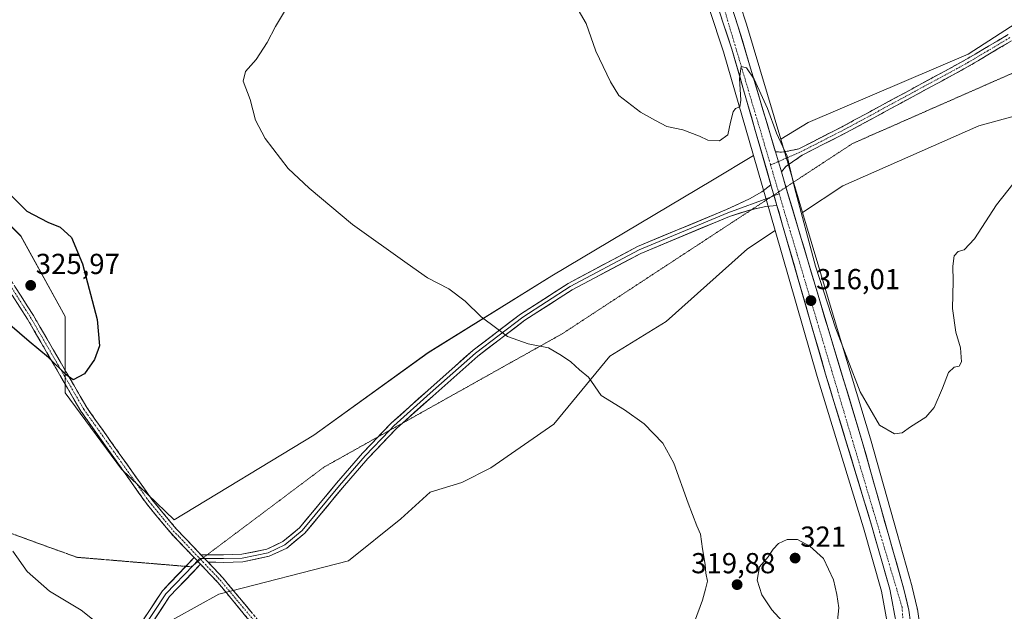
# Model space of a CAD drawing. Units: metres. Extents: x 605133 to 608627, y 4655193 to 4657558.
# Drawn here: x 606932 to 607273, y 4657021 to 4657226 of the extents above; entities that cross this region are included whole.
import ezdxf
from ezdxf.enums import TextEntityAlignment as Align

# ---------------------------------------------------------------- set-up
doc = ezdxf.new("R2010")
doc.units = ezdxf.units.M
doc.header["$MEASUREMENT"] = 0
for name, pattern in [('TRAZO_Y_PUNTO', [1, 0.5, -0.25, 0, -0.25]), ('TRAZOS2', [0.375, 0.25, -0.125]), ('TRAZOSX2', [1.5, 1, -0.5])]:
    doc.linetypes.add(name, pattern=pattern)
for name, color, linetype, lineweight in [('Camino', 19, 'TRAZOSX2', 0), ('Camino Cxs', 19, 'Continuous', 0), ('Camino eje', 19, 'TRAZO_Y_PUNTO', 0), ('Carretera de calzada única', 19, 'Continuous', 13), ('Carretera de calzada única Cxs', 19, 'Continuous', 13), ('Carretera de calzada única eje', 19, 'TRAZO_Y_PUNTO', 0), ('Carátula', 7, 'Continuous', 5), ('Cultivos herbáceos CxS', 92, 'Continuous', 0), ('Curva de nivel maestra', 36, 'Continuous', 30), ('Curva de nivel normal', 36, 'Continuous', 0), ('Layer 0', 7, 'Continuous', 0), ('Matorral CxS', 135, 'Continuous', 0), ('Núcleo urbano CxS', 19, 'Continuous', 0), ('Punto de cota en terreno', 7, 'Continuous', 0), ('Rótulo de punto de cota en terreno', 19, 'Continuous', 0), ('Vía pecuaria eje', 92, 'TRAZOS2', 0)]:
    doc.layers.add(name, color=color, linetype=linetype, lineweight=lineweight)
doc.styles.add('Arial', font='txt', dxfattribs={"height": 0.2})

# ---------------------------------------------------------------- blocks, each defined once
blk = doc.blocks.new('*U150')
at = {"layer": 'Cultivos herbáceos CxS', "color": 92, "linetype": 'Continuous', "lineweight": 0}
blk.add_polyline3d([(607196.01, 4657184.16, 314.81), (607184.18, 4657223.93, 314.07), (607184.16, 4657223.99, 314.07), (607182.01, 4657230.66, 314.01), (607471.06, 4657374.11, 312.12), (607498.84, 4657382.05, 312.16), (607582.18, 4657409.83, 312.51), (607599.38, 4657408.5, 312.25), (607620.54, 4657383.37, 312.4), (607634.24, 4657362.2, 312.24), (607617.87, 4657357.16, 311.88), (607543.22, 4657326.69, 311.69), (607467.04, 4657303.83, 311.79), (607400.01, 4657280.98, 312.02), (607308.6, 4657244.42, 312.82), (607260.99, 4657213.57, 313.16), (607205.53, 4657189.89, 313.82), (607196.01, 4657184.16, 314.81)], close=True, dxfattribs=at)
blk = doc.blocks.new('*U151')
at = {"layer": 'Cultivos herbáceos CxS', "color": 92, "linetype": 'Continuous', "lineweight": 0}
blk.add_polyline3d([(607132.7143, 4657345.7618, 314.6949), (607176.2239, 4657214.4023, 314.8746), (607186.5848, 4657178.4983, 315.5438), (607172.3593, 4657169.9467, 315.467), (607116.7083, 4657136.7767, 317.4221), (607073.8879, 4657110.1721, 323.0589), (607034.1885, 4657081.5697, 323.8893), (606985.7983, 4657052.3095, 324.5653), (606985.7983, 4657052.3095, 324.5653), (606967.5565, 4657069.7915, 324.5422), (606948.0545, 4657096.2585, 324.7064), (606948.0543, 4657122.7253, 325.463), (606932.7317, 4657150.5859, 325.5577), (606917.4087, 4657165.9089, 325.4379)], dxfattribs=at)
blk = doc.blocks.new('*U157')
at = {"layer": 'Cultivos herbáceos CxS', "color": 92, "linetype": 'Continuous', "lineweight": 0}
for points in [[(607245.1304, 4657008.9621, 316.9308), (607243.3703, 4657021.3521, 316.5616), (607243.3545, 4657021.4511, 316.5588), (607243.3215, 4657021.6125, 316.5544), (607241.6116, 4657028.9325, 316.4339), (607241.5765, 4657029.0679, 316.4322), (607236.3473, 4657047.5249, 316.0215), (607227.1395, 4657080.2813, 315.2439), (607215.5234, 4657118.5833, 314.862), (607203.579, 4657158.722, 314.6513), (607217.5837, 4657167.9487, 313.9112), (607264.6803, 4657188.7119, 313.9156), (607310.2519, 4657201.2743, 314.5448)], [(606963.7607, 4657005.6925, 319.7209), (607001.3109, 4657026.4683, 324.5507), (607046.2163, 4657038.0623, 324.0105), (607064.4305, 4657052.5585, 322.9355), (607074.5297, 4657061.8161, 322.1999), (607085.4703, 4657065.1827, 321.8905), (607095.5695, 4657070.2323, 321.855), (607117.4509, 4657085.3813, 321.5637), (607136.8079, 4657108.9465, 318.6143), (607156.3181, 4657120.9731, 316.8811), (607184.4561, 4657146.1233, 315.8989), (607194.095, 4657152.4735, 315.8274), (607208.6841, 4657101.9172, 316.072), (607224.6521, 4657049.5129, 316.9229), (607230.8859, 4657027.5751, 317.3398), (607233.2499, 4657014.8232, 317.1781)]]:
    blk.add_polyline3d(points, dxfattribs=at)
blk = doc.blocks.new('*U161')
at = {"layer": 'Matorral CxS', "color": 135, "linetype": 'Continuous', "lineweight": 0}
for points in [[(607310.2519, 4657201.2743, 314.5448), (607264.6803, 4657188.7119, 313.9156), (607217.5837, 4657167.9487, 313.9112), (607203.579, 4657158.722, 314.6513), (607203.579, 4657158.722, 314.6513), (607196.0082, 4657184.1631, 314.8094), (607205.5299, 4657189.8873, 313.8217), (607260.9895, 4657213.5667, 313.163), (607308.5957, 4657244.4163, 312.8169)], [(606917.4087, 4657165.9089, 325.4379), (606932.7317, 4657150.5859, 325.5577), (606948.0543, 4657122.7253, 325.463), (606948.0545, 4657096.2585, 324.7064), (606967.5565, 4657069.7915, 324.5422), (606985.7983, 4657052.3095, 324.5653), (607034.1885, 4657081.5697, 323.8893), (607073.8879, 4657110.1721, 323.0589), (607116.7083, 4657136.7767, 317.4221), (607172.3593, 4657169.9467, 315.467), (607186.5848, 4657178.4983, 315.5438), (607194.095, 4657152.4735, 315.8274), (607184.4561, 4657146.1233, 315.8989), (607156.3181, 4657120.9731, 316.8811), (607136.8079, 4657108.9465, 318.6143), (607117.4509, 4657085.3813, 321.5637), (607095.5695, 4657070.2323, 321.855), (607085.4703, 4657065.1827, 321.8905), (607074.5297, 4657061.8161, 322.1999), (607064.4305, 4657052.5585, 322.9355), (607046.2163, 4657038.0623, 324.0105), (607001.3109, 4657026.4683, 324.5507), (606963.7607, 4657005.6925, 319.7209)]]:
    blk.add_polyline3d(points, dxfattribs=at)
blk = doc.blocks.new('*U166')
at = {"layer": 'Núcleo urbano CxS', "color": 19, "linetype": 'Continuous', "lineweight": 0}
for points in [[(607233.2499, 4657014.8232, 317.1781), (607230.8859, 4657027.5751, 317.3398), (607224.6521, 4657049.5129, 316.9229), (607208.6841, 4657101.9172, 316.072), (607194.095, 4657152.4735, 315.8274), (607186.5848, 4657178.4983, 315.5438), (607176.2239, 4657214.4023, 314.8746), (607132.7143, 4657345.7618, 314.6949)], [(607182.0066, 4657230.6553, 314.0068), (607184.1553, 4657223.9908, 314.069), (607184.1755, 4657223.9258, 314.0702), (607196.0082, 4657184.1631, 314.8094), (607203.579, 4657158.722, 314.6513), (607215.5234, 4657118.5833, 314.862), (607227.1395, 4657080.2813, 315.2439), (607236.3473, 4657047.5249, 316.0215), (607241.5765, 4657029.0679, 316.4322), (607241.6116, 4657028.9325, 316.4339), (607243.3215, 4657021.6125, 316.5544), (607243.3545, 4657021.4511, 316.5588), (607243.3703, 4657021.3521, 316.5616), (607245.1304, 4657008.9621, 316.9308)]]:
    blk.add_polyline3d(points, dxfattribs=at)
blk = doc.blocks.new('*U168')
at = {"layer": 'Cultivos herbáceos CxS', "color": 92, "linetype": 'Continuous', "lineweight": 0}
blk.add_polyline3d([(607310.25, 4657201.27, 314.54), (607264.68, 4657188.71, 313.92), (607217.58, 4657167.95, 313.91), (607203.58, 4657158.72, 314.65)], dxfattribs=at)
blk = doc.blocks.new('*U176')
at = {"layer": 'Matorral CxS', "color": 135, "linetype": 'Continuous', "lineweight": 0}
blk.add_polyline3d([(607310.25, 4657201.27, 314.54), (607264.68, 4657188.71, 313.92), (607217.58, 4657167.95, 313.91), (607203.58, 4657158.72, 314.65)], dxfattribs=at)
blk = doc.blocks.new('*U183')
at = {"layer": 'Curva de nivel normal', "color": 36, "linetype": 'Continuous', "lineweight": 0}
for points in [[(607026.49, 4657232.48, 320), (607020.99, 4657223.15, 320), (607018.09, 4657217.67, 320), (607014.23, 4657211.76, 320), (607010.62, 4657207.6, 320), (607009.74, 4657204.2, 320), (607012.16, 4657197.92, 320), (607014.07, 4657190.67, 320), (607017.34, 4657184.33, 320), (607025.34, 4657174, 320), (607032.68, 4657167.14, 320), (607047.62, 4657154.59, 320), (607066.54, 4657141.05, 320), (607073.67, 4657136.14, 320), (607081.06, 4657132.26, 320), (607086.64, 4657128.03, 320), (607092.27, 4657122.62, 320), (607097.65, 4657118.6, 320), (607101.29, 4657115.73, 320), (607108.55, 4657113.2, 320), (607115.58, 4657111.83, 320), (607120.01, 4657109.14, 320), (607123.28, 4657107.05, 320), (607126.33, 4657104.28, 320), (607129.38, 4657101.71, 320), (607133.77, 4657095.32, 320), (607141.88, 4657090.42, 320), (607148.66, 4657085.57, 320), (607155.18, 4657078.86, 320), (607158.94, 4657071.88, 320), (607163.96, 4657058.02, 320), (607167, 4657050.23, 320), (607168.24, 4657047.34, 320), (607168.93, 4657042.16, 320), (607169.87, 4657036.78, 320), (607170.1, 4657033.78, 320), (607170.67, 4657031.07, 320), (607169.97, 4657028.21, 320), (607168.91, 4657024.41, 320), (607166.14, 4657016.88, 320)], [(606961.03, 4657015.04, 320), (606953.59, 4657020.92, 320), (606942.61, 4657027.53, 320), (606934.95, 4657034.31, 320), (606929.94, 4657041.46, 320)]]:
    blk.add_polyline3d(points, dxfattribs=at)
blk = doc.blocks.new('*U186')
at = {"layer": 'Curva de nivel normal', "color": 36, "linetype": 'Continuous', "lineweight": 0}
blk.add_polyline3d([(607125.02, 4657230.35, 315), (607128.56, 4657224.22, 315), (607131.97, 4657214.64, 315), (607136.99, 4657203.99, 315), (607139.87, 4657199.21, 315), (607147.47, 4657193.47, 315), (607152.58, 4657190.58, 315), (607156.53, 4657188.53, 315), (607162.06, 4657187.39, 315), (607167.87, 4657185.12, 315), (607170.75, 4657183.75, 315), (607174.78, 4657183.53, 315), (607177.69, 4657185.62, 315), (607178.62, 4657189.98, 315), (607179.54, 4657193.6, 315), (607180.39, 4657194.78, 315), (607181.86, 4657195.31, 315), (607182.24, 4657197.66, 315), (607181.77, 4657205.15, 315), (607182.37, 4657209.3, 315), (607184.14, 4657208.8, 315), (607186.79, 4657204.89, 315), (607191.38, 4657194.8, 315), (607194.5, 4657186.18, 315), (607198.23, 4657178.24, 315), (607200.84, 4657167.43, 315), (607208.08, 4657140.09, 315), (607214.99, 4657118.77, 315), (607223.52, 4657096.65, 315), (607230.25, 4657085, 315), (607235.47, 4657082.08, 315), (607238.14, 4657082.4, 315), (607240.99, 4657084.49, 315), (607246.32, 4657087.83, 315), (607249.15, 4657091.16, 315), (607252.1, 4657097.83, 315), (607254.18, 4657103.35, 315), (607256.14, 4657105.12, 315), (607257.9, 4657105.53, 315), (607258.61, 4657107.04, 315), (607258.32, 4657111.9, 315), (607256.68, 4657117.29, 315), (607255.49, 4657125.51, 315), (607255.81, 4657134.94, 315), (607255.61, 4657140.14, 315), (607256.06, 4657143.71, 315), (607257.54, 4657145.26, 315), (607259.57, 4657145.81, 315), (607263.16, 4657149.63, 315), (607270.78, 4657161.38, 315), (607278.68, 4657171.32, 315)], dxfattribs=at)
blk = doc.blocks.new('*U188')
at = {"layer": 'Curva de nivel maestra', "color": 36, "linetype": 'Continuous', "lineweight": 30}
blk.add_polyline3d([(606928.7, 4657165.34, 325), (606934.82, 4657159.14, 325), (606942.02, 4657155.34, 325), (606946.35, 4657153.67, 325), (606950.32, 4657150.1, 325), (606954.08, 4657140.92, 325), (606959.16, 4657121.62, 325), (606959.93, 4657112.52, 325), (606958.24, 4657107.83, 325), (606954.78, 4657102.83, 325), (606950.86, 4657100.72, 325), (606948.42, 4657102.55, 325), (606942.31, 4657108.49, 325), (606935.55, 4657114.01, 325), (606928.96, 4657119.76, 325)], dxfattribs=at)
blk = doc.blocks.new('5PATER')
at = {"layer": 'Carátula', "linetype": 'Continuous', "lineweight": 5}
h = blk.add_hatch(color=250, dxfattribs=at)
edge = h.paths.add_edge_path()
edge.add_ellipse((0, 0.01), major_axis=(-1.33, -1.34), ratio=0.999422, start_angle=0, end_angle=360)

msp = doc.modelspace()

# ---------------------------------------------------------------- linework, layer by layer
at = {"layer": 'Camino', "color": 19, "linetype": 'TRAZOSX2', "lineweight": 0}
for points in [[(606613.62, 4657513.82), (606613.54, 4657512.24), (606614.23, 4657510.06), (606616.15, 4657505.56), (606620.97, 4657498.08), (606654.4, 4657455.02), (606688.01, 4657416.19), (606704.06, 4657390.18), (606715.69, 4657374.52), (606759.57, 4657328.59), (606767, 4657319.25), (606777.2, 4657304.81), (606784.76, 4657297.62), (606803.98, 4657281.61), (606818.88, 4657267.24), (606872.04, 4657207.5), (606905.04, 4657164.45), (606926.34, 4657139.87), (606937.1, 4657123.01), (606955.57, 4657091.15), (606978.11, 4657059.34), (606986.44, 4657049.28), (606995.11, 4657040.17)], [(607194.2, 4657179.74), (607196.25, 4657179.65), (607198.9, 4657180.05), (607202.33, 4657180.82), (607217.68, 4657188.65), (607259.56, 4657211.33), (607274.8, 4657220.38)], [(607276.03, 4657218.21), (607260.79, 4657209.16), (607218.85, 4657186.44), (607203.4, 4657178.56), (607200.09, 4657176.28), (607197.77, 4657174.62), (607196.26, 4657172.8)], [(606992.78, 4657039.16), (606984.66, 4657047.7), (606976.22, 4657057.89), (606953.56, 4657089.86), (606935.07, 4657121.77), (606924.43, 4657138.45), (606903.19, 4657162.94), (606893.01, 4657176.23)], [(606997.6, 4657037.56), (607002.73, 4657032.16), (607015.52, 4657016.78), (607053.97, 4656978.28), (607061.11, 4656972.51), (607069.68, 4656967.32), (607093, 4656956.7), (607116.96, 4656944.78), (607169.56, 4656919.16), (607184.64, 4656908.19), (607210.26, 4656893), (607239, 4656873.77), (607242.92, 4656870.31), (607242.27, 4656869.3)], [(607242.27, 4656869.3), (607241.62, 4656868.29), (607237.54, 4656871.88), (607208.99, 4656890.99), (607183.33, 4656906.2), (607168.33, 4656917.11), (607115.91, 4656942.65), (607091.98, 4656954.55), (607068.56, 4656965.22), (607059.74, 4656970.56), (607052.37, 4656976.51), (607013.76, 4657015.17), (607000.95, 4657030.58), (606994.97, 4657036.86)]]:
    msp.add_lwpolyline(points, dxfattribs=at)
at = {"layer": 'Camino Cxs', "color": 19, "linetype": 'Continuous', "lineweight": 0}
for points in [[(607194.2, 4657179.74), (607196.26, 4657172.8)], [(606992.78, 4657039.16), (606994.97, 4657036.86)], [(606995.11, 4657040.17), (606997.6, 4657037.56)]]:
    msp.add_lwpolyline(points, dxfattribs=at)
for points in [[(607276.03, 4657218.21, 313.07), (607272.22, 4657215.95, 313.11), (607268.41, 4657213.68, 313.12), (607264.6, 4657211.42, 313.15), (607260.79, 4657209.16, 313.16), (607256.6, 4657206.89, 313.18), (607252.4, 4657204.62, 313.19), (607248.21, 4657202.34, 313.21), (607244.01, 4657200.07, 313.22), (607239.82, 4657197.8, 313.25), (607235.62, 4657195.53, 313.31), (607231.43, 4657193.26, 313.32), (607227.24, 4657190.98, 313.41), (607223.04, 4657188.71, 313.42), (607218.85, 4657186.44, 313.5), (607214.98, 4657184.47, 313.6), (607211.12, 4657182.5, 313.81), (607207.26, 4657180.53, 314.06), (607203.4, 4657178.56, 314.49), (607200.09, 4657176.28, 314.81), (607197.77, 4657174.62, 315.14), (607196.26, 4657172.8, 315.42), (607196.26, 4657172.8, 315.42), (607195.55, 4657175.18, 315.37), (607195.23, 4657176.27, 315.35), (607194.2, 4657179.74, 315.3), (607196.25, 4657179.65, 315.12), (607198.9, 4657180.05, 314.82), (607202.33, 4657180.82, 314.43), (607206.17, 4657182.78, 314.07), (607210.01, 4657184.74, 313.79), (607213.85, 4657186.69, 313.59), (607217.68, 4657188.65, 313.45), (607221.87, 4657190.92, 313.41), (607226.06, 4657193.19, 313.35), (607230.25, 4657195.46, 313.34), (607234.43, 4657197.73, 313.31), (607238.62, 4657199.99, 313.26), (607242.81, 4657202.26, 313.25), (607247, 4657204.53, 313.23), (607251.18, 4657206.8, 313.23), (607255.37, 4657209.07, 313.2), (607259.56, 4657211.33, 313.19), (607263.37, 4657213.6, 313.17), (607267.18, 4657215.86, 313.15), (607270.99, 4657218.12, 313.13), (607274.8, 4657220.38, 313.1)], [(606930.64, 4657133.13, 325.88), (606932.8, 4657129.75, 325.85), (606934.95, 4657126.38, 325.81), (606937.1, 4657123.01, 325.76), (606939.41, 4657119.03, 325.57), (606941.72, 4657115.05, 325.36), (606944.03, 4657111.06, 325.2), (606946.34, 4657107.08, 325.11), (606948.64, 4657103.1, 324.91), (606950.95, 4657099.12, 324.82), (606953.26, 4657095.13, 324.75), (606955.57, 4657091.15, 324.72), (606958.39, 4657087.17, 324.66), (606961.21, 4657083.2, 324.65), (606964.02, 4657079.22, 324.54), (606966.84, 4657075.25, 324.51), (606969.66, 4657071.27, 324.42), (606972.48, 4657067.29, 324.37), (606975.29, 4657063.32, 324.32), (606978.11, 4657059.34, 324.33), (606980.89, 4657055.99, 324.32), (606983.66, 4657052.63, 324.44), (606986.44, 4657049.28, 324.43), (606989.7, 4657045.86, 324.53), (606992.96, 4657042.43, 324.53), (606995.11, 4657040.17, 324.57), (606996.21, 4657039.01, 324.59), (606997.6, 4657037.56, 324.59), (606999.47, 4657035.58, 324.59), (607002.73, 4657032.16, 324.66), (607005.29, 4657029.08, 324.65), (607007.85, 4657026.01, 324.61), (607010.4, 4657022.93, 324.59), (607012.96, 4657019.86, 324.51)], [(607011.2, 4657018.25, 324.41), (607008.64, 4657021.33, 324.5), (607006.07, 4657024.42, 324.56), (607003.51, 4657027.5, 324.61), (607000.95, 4657030.58, 324.62), (606998.23, 4657033.44, 324.58), (606995.5, 4657036.3, 324.52), (606994.97, 4657036.86, 324.51), (606992.78, 4657039.16, 324.47), (606990.07, 4657042.01, 324.45), (606987.37, 4657044.85, 324.51), (606984.66, 4657047.7, 324.4), (606981.85, 4657051.1, 324.4), (606979.03, 4657054.49, 324.4), (606976.22, 4657057.89, 324.43), (606973.39, 4657061.89, 324.43), (606970.56, 4657065.88, 324.47), (606967.72, 4657069.88, 324.51), (606964.89, 4657073.88, 324.53), (606962.06, 4657077.87, 324.55), (606959.23, 4657081.87, 324.6), (606956.39, 4657085.86, 324.63), (606953.56, 4657089.86, 324.65), (606951.25, 4657093.85, 324.65), (606948.94, 4657097.84, 324.73), (606946.63, 4657101.83, 324.8), (606944.32, 4657105.82, 324.92), (606942, 4657109.8, 325), (606939.69, 4657113.79, 325.15), (606937.38, 4657117.78, 325.35), (606935.07, 4657121.77, 325.56), (606932.41, 4657125.94, 325.7), (606929.75, 4657130.11, 325.77)]]:
    msp.add_polyline3d(points, dxfattribs=at)
at = {"layer": 'Camino eje', "color": 19, "linetype": 'TRAZO_Y_PUNTO', "lineweight": 0}
for points in [[(607275.41, 4657219.3), (607260.17, 4657210.25), (607218.26, 4657187.55), (607202.87, 4657179.69), (607195.19, 4657176.38)], [(606893.49, 4657177.56), (606904.12, 4657163.7), (606925.39, 4657139.16), (606936.09, 4657122.39), (606954.57, 4657090.51), (606977.17, 4657058.62), (606985.55, 4657048.49), (606994.7, 4657038.87)], [(607195.19, 4657176.38), (607192.5, 4657175.22)], [(606994.7, 4657038.87), (606995.06, 4657038.5)], [(606995.06, 4657038.5), (607001.84, 4657031.37), (607014.64, 4657015.98), (607053.17, 4656977.4), (607060.43, 4656971.54), (607069.12, 4656966.27), (607092.49, 4656955.63), (607116.44, 4656943.72), (607168.95, 4656918.14), (607183.99, 4656907.2), (607209.63, 4656892), (607238.27, 4656872.83), (607242.27, 4656869.3)]]:
    msp.add_lwpolyline(points, dxfattribs=at)
at = {"layer": 'Carretera de calzada única', "color": 19, "linetype": 'Continuous', "lineweight": 13}
for points in [[(607078.36, 4657535.02), (607079.34, 4657526.34), (607081.44, 4657516.56), (607091.48, 4657482.96), (607121.28, 4657392.47), (607135.57, 4657346.68), (607179.09, 4657215.29), (607192.64, 4657168.35)], [(607194.2, 4657179.74), (607181.3, 4657223.07), (607164.85, 4657274.09), (607143.17, 4657340.64), (607126.85, 4657390.07), (607103.06, 4657463.25), (607093.95, 4657489.2), (607090.11, 4657501.31), (607085.9, 4657520.33), (607083.43, 4657535.1)], [(607197.83, 4657167.51), (607196.26, 4657172.8)], [(607277.79, 4656789.7), (607271.59, 4656803.37), (607267.72, 4656812.59), (607264.5, 4656821.17), (607262.5, 4656827.71), (607259.49, 4656839.96), (607253.52, 4656865.85), (607248.98, 4656891.48), (607246.73, 4656904.43), (607246.03, 4656909.38), (607245.09, 4656919.96), (607244.3, 4656934.93), (607244.01, 4656972.99), (607244.21, 4656978.3), (607242.16, 4657008.54), (607240.4, 4657020.93), (607238.69, 4657028.25), (607233.46, 4657046.71), (607224.26, 4657079.44), (607212.65, 4657117.72), (607197.83, 4657167.51)], [(607194.72, 4657161.14), (607211.56, 4657102.77), (607227.53, 4657050.36), (607233.81, 4657028.26), (607236.22, 4657015.26), (607238.89, 4656990.84), (607239.44, 4656933.1), (607240.79, 4656911.92), (607251.74, 4656851), (607254.89, 4656838.28), (607258.07, 4656825.47), (607267.04, 4656802.26), (607268.1, 4656800.01)]]:
    msp.add_lwpolyline(points, dxfattribs=at)
at = {"layer": 'Carretera de calzada única Cxs', "color": 19, "linetype": 'Continuous', "lineweight": 13}
for points in [[(607194.2, 4657179.74), (607196.26, 4657172.8)], [(607192.64, 4657168.35), (607194.72, 4657161.14)]]:
    msp.add_lwpolyline(points, dxfattribs=at)
for points in [[(607235.42, 4657019.59, 317.13), (607234.61, 4657023.93, 317.09), (607233.81, 4657028.26, 316.96), (607232.55, 4657032.68, 316.82), (607231.3, 4657037.1, 316.86), (607230.04, 4657041.52, 316.86), (607228.79, 4657045.94, 316.59), (607227.53, 4657050.36, 316.46), (607226.08, 4657055.12, 316.55), (607224.63, 4657059.89, 316.56), (607223.17, 4657064.65, 316.32), (607221.72, 4657069.42, 316.26), (607220.27, 4657074.18, 316.39), (607218.82, 4657078.95, 316.19), (607217.37, 4657083.71, 316.16), (607215.92, 4657088.48, 316.3), (607214.46, 4657093.24, 316.14), (607213.01, 4657098.01, 315.97), (607211.56, 4657102.77, 316.04), (607210.21, 4657107.46, 316.09), (607208.85, 4657112.15, 315.99), (607207.5, 4657116.84, 315.82), (607206.15, 4657121.52, 315.94), (607204.8, 4657126.21, 316), (607203.44, 4657130.9, 315.82), (607202.09, 4657135.59, 315.73), (607200.74, 4657140.28, 315.91), (607199.38, 4657144.97, 315.86), (607198.03, 4657149.65, 315.76), (607196.68, 4657154.34, 315.8), (607195.33, 4657159.03, 315.79), (607194.72, 4657161.14, 315.74), (607193.97, 4657163.72, 315.67), (607193.68, 4657164.74, 315.65), (607192.64, 4657168.35, 315.56), (607192.62, 4657168.41, 315.56), (607191.27, 4657173.1, 315.58), (607189.91, 4657177.78, 315.51), (607188.56, 4657182.47, 315.34), (607187.21, 4657187.16, 315.3), (607185.85, 4657191.85, 315.28), (607184.5, 4657196.54, 315.11), (607183.15, 4657201.23, 314.97), (607181.8, 4657205.91, 314.93), (607180.44, 4657210.6, 314.89), (607179.09, 4657215.29, 314.75), (607177.54, 4657219.98, 314.64), (607175.98, 4657224.68, 314.71), (607174.43, 4657229.37, 314.58)], [(607179.8, 4657227.71, 314.45), (607181.3, 4657223.07, 314.44), (607182.73, 4657218.28, 314.62), (607184.15, 4657213.49, 314.63), (607185.58, 4657208.7, 314.72), (607187, 4657203.92, 314.93), (607188.43, 4657199.13, 314.88), (607189.85, 4657194.34, 315.02), (607191.28, 4657189.55, 315.25), (607192.7, 4657184.76, 315.25), (607194.13, 4657179.97, 315.29), (607194.2, 4657179.74, 315.29), (607195.23, 4657176.27, 315.34), (607195.55, 4657175.18, 315.36), (607196.26, 4657172.8, 315.42), (607196.98, 4657170.4, 315.48), (607198.4, 4657165.61, 315.38), (607199.83, 4657160.82, 315.36), (607201.25, 4657156.03, 315.61), (607202.68, 4657151.24, 315.59), (607204.1, 4657146.45, 315.44), (607205.53, 4657141.66, 315.46), (607206.95, 4657136.87, 315.58), (607208.38, 4657132.09, 315.45), (607209.8, 4657127.3, 315.39), (607211.23, 4657122.51, 315.46), (607212.65, 4657117.72, 315.61), (607213.94, 4657113.47, 315.46), (607215.23, 4657109.21, 315.4), (607216.52, 4657104.96, 315.65), (607217.81, 4657100.71, 315.71), (607219.1, 4657096.45, 315.65), (607220.39, 4657092.2, 315.66), (607221.68, 4657087.95, 315.83), (607222.97, 4657083.69, 315.92), (607224.26, 4657079.44, 315.83), (607225.57, 4657074.76, 315.95), (607226.89, 4657070.09, 316.14), (607228.2, 4657065.41, 316.15), (607229.52, 4657060.74, 316.12), (607230.83, 4657056.06, 316.24), (607232.15, 4657051.39, 316.46), (607233.46, 4657046.71, 316.45), (607234.77, 4657042.1, 316.45), (607236.08, 4657037.48, 316.55), (607237.38, 4657032.87, 316.79), (607238.69, 4657028.25, 316.78), (607239.55, 4657024.59, 316.8), (607240.4, 4657020.93, 316.83), (607240.99, 4657016.8, 316.94)]]:
    msp.add_polyline3d(points, dxfattribs=at)
at = {"layer": 'Carretera de calzada única eje', "color": 19, "linetype": 'TRAZO_Y_PUNTO', "lineweight": 0}
for points in [[(607080.64, 4657535.06), (607080.8, 4657532), (607085.1, 4657513.07), (607089.4, 4657496.72), (607107.89, 4657440.79), (607169.74, 4657251.79), (607192.5, 4657175.22)], [(607192.5, 4657175.22), (607195.29, 4657165.84)], [(607195.29, 4657165.84), (607195.47, 4657165.21)], [(607195.47, 4657165.21), (607230.74, 4657046.57), (607238.05, 4657022.05), (607239.34, 4657003.12), (607241.06, 4656987.63), (607240.63, 4656941.6), (607244.09, 4656905.71), (607251.83, 4656863.98), (607256.99, 4656841.61), (607262.15, 4656820.09), (607271.94, 4656796.67)]]:
    msp.add_lwpolyline(points, dxfattribs=at)
at = {"layer": 'Cultivos herbáceos CxS', "color": 92, "linetype": 'Continuous', "lineweight": 0}
for points in [[(607075.34, 4657534.98, 318.34), (607075.38, 4657534.69, 318.33), (607076.36, 4657526, 318.1), (607076.39, 4657525.82, 318.09), (607076.41, 4657525.71, 318.09), (607078.51, 4657515.93, 317.74), (607078.57, 4657515.7, 317.72), (607088.61, 4657482.1, 316.77), (607088.63, 4657482.02, 316.77), (607118.42, 4657391.55, 315.34), (607132.71, 4657345.76, 314.69), (607176.22, 4657214.4, 314.87), (607186.58, 4657178.5, 315.54)], [(607634.24, 4657362.2, 312.24), (607617.87, 4657357.16, 311.88), (607543.22, 4657326.69, 311.69), (607467.04, 4657303.83, 311.79), (607400.01, 4657280.98, 312.02), (607308.6, 4657244.42, 312.82), (607260.99, 4657213.57, 313.16), (607205.53, 4657189.89, 313.82), (607196.01, 4657184.16, 314.81)], [(607182.01, 4657230.66, 314.01), (607184.16, 4657223.99, 314.07), (607184.18, 4657223.93, 314.07), (607196.01, 4657184.16, 314.81)], [(607186.58, 4657178.5, 315.54), (607172.36, 4657169.95, 315.47), (607116.71, 4657136.78, 317.42), (607073.89, 4657110.17, 323.06), (607034.19, 4657081.57, 323.89), (606985.8, 4657052.31, 324.57), (606967.56, 4657069.79, 324.54), (606948.05, 4657096.26, 324.71), (606948.05, 4657122.73, 325.46), (606932.73, 4657150.59, 325.56), (606917.41, 4657165.91, 325.44), (606893.73, 4657171.48, 326.31), (606887.16, 4657169.02, 326.64), (606882.58, 4657167.3, 326.66), (606868.65, 4657163.12, 327.1), (606862.52, 4657162.07, 326.91)], [(607203.58, 4657158.72, 314.65), (607215.52, 4657118.58, 314.86), (607227.14, 4657080.28, 315.24), (607236.35, 4657047.52, 316.02), (607241.58, 4657029.07, 316.43), (607241.61, 4657028.93, 316.43), (607243.32, 4657021.61, 316.55), (607243.35, 4657021.45, 316.56), (607243.37, 4657021.35, 316.56), (607245.13, 4657008.96, 316.93), (607245.15, 4657008.74, 316.94), (607247.2, 4656978.5, 317.59), (607247.21, 4656978.3, 317.59), (607247.21, 4656978.19, 317.59), (607247.01, 4656972.95, 317.58), (607247.3, 4656935.02, 316.97), (607248.08, 4656920.17, 316.53), (607249.01, 4656909.72, 316.06), (607249.69, 4656904.9, 315.89), (607249.96, 4656903.38, 315.85)], [(607194.09, 4657152.47, 315.83), (607184.46, 4657146.12, 315.9), (607156.32, 4657120.97, 316.88), (607136.81, 4657108.95, 318.61), (607117.45, 4657085.38, 321.56), (607095.57, 4657070.23, 321.86), (607085.47, 4657065.18, 321.89), (607074.53, 4657061.82, 322.2), (607064.43, 4657052.56, 322.94), (607046.22, 4657038.06, 324.01), (607001.31, 4657026.47, 324.55), (606963.76, 4657005.69, 319.72), (606950.45, 4657004.59, 318.59)], [(607194.09, 4657152.47, 315.83), (607208.68, 4657101.92, 316.07), (607224.65, 4657049.51, 316.92), (607230.89, 4657027.58, 317.34), (607233.25, 4657014.82, 317.18), (607235.89, 4656990.66, 317.51), (607236.44, 4656933.07, 316.42), (607236.45, 4656932.91, 316.42), (607237.68, 4656913.54, 315.84)]]:
    msp.add_polyline3d(points, dxfattribs=at)
at = {"layer": 'Curva de nivel normal', "color": 36, "linetype": 'Continuous', "lineweight": 0}
msp.add_polyline3d([(607212.14, 4657010.95, 320), (607214.03, 4657012.1, 320), (607215.45, 4657015.2, 320), (607216.19, 4657021.79, 320), (607215.45, 4657026.35, 320), (607214.34, 4657031.5, 320), (607210.85, 4657038.87, 320), (607206.05, 4657043.09, 320), (607201.83, 4657045.45, 320), (607198.22, 4657045.5, 320), (607195.27, 4657044.1, 320), (607193.38, 4657042.06, 320), (607191.66, 4657039.43, 320), (607188.68, 4657035.93, 320), (607187.84, 4657031.31, 320), (607189.51, 4657026.33, 320), (607192.9, 4657021.14, 320), (607199.23, 4657014.32, 320), (607203.26, 4657012.72, 320), (607207.47, 4657011.94, 320), (607210.11, 4657010.99, 320), (607212.14, 4657010.95, 320)], dxfattribs=at)
at = {"layer": 'Layer 0', "linetype": 'Continuous', "lineweight": 0}
for points in [[(607192.64, 4657168.35), (607189.53, 4657165.94), (607185.19, 4657163.5), (607177.28, 4657159.77), (607146.4, 4657146.94), (607122.38, 4657134.18), (607105.89, 4657123.54), (607089.4, 4657110.99), (607073.7, 4657097.09), (607061.07, 4657085.73), (607056.58, 4657081.05)], [(607192.64, 4657168.35), (607194.72, 4657161.14)], [(607060.46, 4657083.23), (607061.97, 4657084.8), (607074.57, 4657096.12), (607090.23, 4657109.99), (607106.63, 4657122.48), (607123.04, 4657133.06), (607146.96, 4657145.76), (607177.75, 4657158.56), (607192.8, 4657164.21)], [(607192.8, 4657164.21), (607193.73, 4657164.56)], [(607193.73, 4657164.56), (607195.47, 4657165.21)], [(607186.08, 4657159.81), (607190.85, 4657160.8), (607194.72, 4657161.14)], [(607064.97, 4657085.75), (607075.43, 4657095.15), (607091.05, 4657108.98), (607107.38, 4657121.41), (607123.7, 4657131.94), (607147.51, 4657144.58), (607178.23, 4657157.36), (607186.04, 4657159.8), (607186.08, 4657159.81)], [(606997.6, 4657037.56), (607002.99, 4657037.53), (607009.6, 4657037.73), (607018.79, 4657039.64), (607024.9, 4657042.48), (607031.14, 4657047.63), (607044.13, 4657063.32), (607052.98, 4657073.55), (607062.88, 4657083.86), (607064.97, 4657085.75)], [(606996.35, 4657038.86), (607002.97, 4657038.83), (607009.45, 4657039.03), (607018.38, 4657040.88), (607024.2, 4657043.59), (607030.22, 4657048.55), (607043.13, 4657064.16), (607052.02, 4657074.43), (607060.46, 4657083.23)], [(607056.58, 4657081.05), (607051.06, 4657075.3), (607042.14, 4657065), (607029.3, 4657049.47), (607023.5, 4657044.7), (607017.97, 4657042.12), (607009.3, 4657040.32), (607002.95, 4657040.13), (606997.27, 4657040.16)], [(606989.88, 4657036.14), (606992.78, 4657039.16)], [(606992.53, 4657036.6), (606993.88, 4657038.01)], [(606992.78, 4657039.16), (606994.97, 4657036.86)], [(606993.88, 4657038.01), (606994.7, 4657038.87)], [(606994.7, 4657038.87), (606995.55, 4657038.87)], [(606995.11, 4657040.17), (606997.6, 4657037.56)], [(606997.27, 4657040.16), (606995.11, 4657040.17)], [(606995.55, 4657038.87), (606996.35, 4657038.86)], [(607035.8, 4656874.9), (607029.35, 4656879.81), (607025.9, 4656883.44), (607024.49, 4656885.79), (607019.98, 4656902.33), (607017.58, 4656908.53), (607002.21, 4656933.62), (606993.38, 4656945.75), (606989.31, 4656952.9), (606984.85, 4656964.17), (606971.64, 4657003.73), (606971.15, 4657008.73), (606973.23, 4657014.73), (606981.75, 4657027.66), (606989.88, 4657036.14)], [(607038.13, 4656875.13), (607030.42, 4656881), (607027.17, 4656884.41), (607025.8, 4656886.71), (607021.49, 4656902.86), (607019.1, 4656909.13), (607003.54, 4656934.5), (606994.72, 4656946.61), (606990.75, 4656953.59), (606986.34, 4656964.71), (606973.2, 4657004.07), (606972.77, 4657008.54), (606974.67, 4657014.03), (606983, 4657026.67), (606992.53, 4657036.6)], [(606994.97, 4657036.86), (606984.24, 4657025.67), (606976.1, 4657013.32)]]:
    msp.add_lwpolyline(points, dxfattribs=at)
msp.add_polyline3d([(607194.72, 4657161.14, 315.73), (607190.85, 4657160.8, 315.5), (607186.04, 4657159.8, 315.38), (607182.13, 4657158.58, 315.43), (607178.23, 4657157.36, 315.49), (607173.84, 4657155.53, 315.56), (607169.45, 4657153.71, 315.63), (607165.07, 4657151.88, 315.72), (607160.68, 4657150.06, 315.81), (607156.29, 4657148.23, 315.92), (607151.9, 4657146.41, 316.04), (607147.51, 4657144.58, 316.15), (607143.54, 4657142.47, 316.31), (607139.57, 4657140.37, 316.44), (607135.6, 4657138.26, 316.6), (607131.63, 4657136.15, 316.84), (607127.66, 4657134.04, 317.04), (607123.7, 4657131.94, 317.3), (607119.62, 4657129.31, 317.59), (607115.54, 4657126.67, 317.97), (607111.46, 4657124.04, 318.42), (607107.38, 4657121.41, 318.94), (607104.12, 4657118.92, 319.39), (607100.85, 4657116.44, 319.88), (607097.58, 4657113.95, 320.34), (607094.32, 4657111.47, 320.97), (607091.05, 4657108.98, 321.55), (607087.93, 4657106.22, 322.16), (607084.81, 4657103.45, 322.62), (607081.68, 4657100.68, 322.99), (607078.56, 4657097.92, 323.16), (607075.43, 4657095.15, 323.25), (607072.29, 4657092.33, 323.25), (607069.15, 4657089.51, 323.25), (607066.01, 4657086.69, 323.24), (607062.88, 4657083.86, 323.2), (607059.58, 4657080.43, 323.21), (607056.28, 4657076.99, 323.21), (607052.98, 4657073.55, 323.29), (607050.03, 4657070.14, 323.42), (607047.08, 4657066.73, 323.56), (607044.13, 4657063.32, 323.79), (607041.53, 4657060.18, 324.03), (607038.93, 4657057.04, 324.22), (607036.34, 4657053.9, 324.39), (607033.74, 4657050.77, 324.47), (607031.14, 4657047.63, 324.52), (607028.02, 4657045.05, 324.57), (607024.9, 4657042.48, 324.61), (607021.85, 4657041.06, 324.66), (607018.79, 4657039.64, 324.71), (607014.2, 4657038.68, 324.73), (607009.6, 4657037.73, 324.7), (607006.3, 4657037.63, 324.66), (607002.99, 4657037.53, 324.61), (607000.29, 4657037.54, 324.58), (606997.6, 4657037.56, 324.59), (606996.21, 4657039.01, 324.57), (606995.11, 4657040.17, 324.55), (606999.03, 4657040.15, 324.57), (607002.95, 4657040.13, 324.56), (607006.13, 4657040.22, 324.58), (607009.3, 4657040.32, 324.63), (607013.63, 4657041.22, 324.68), (607017.97, 4657042.12, 324.7), (607020.74, 4657043.41, 324.65), (607023.5, 4657044.7, 324.63), (607026.4, 4657047.09, 324.59), (607029.3, 4657049.47, 324.55), (607031.87, 4657052.58, 324.51), (607034.44, 4657055.69, 324.39), (607037, 4657058.79, 324.27), (607039.57, 4657061.9, 324.09), (607042.14, 4657065, 323.87), (607045.11, 4657068.44, 323.63), (607048.09, 4657071.87, 323.48), (607051.06, 4657075.3, 323.34), (607054.4, 4657078.78, 323.26), (607057.73, 4657082.26, 323.26), (607061.07, 4657085.73, 323.26), (607064.22, 4657088.57, 323.28), (607067.38, 4657091.41, 323.28), (607070.54, 4657094.25, 323.28), (607073.7, 4657097.09, 323.27), (607076.84, 4657099.87, 323.17), (607079.98, 4657102.65, 322.99), (607083.12, 4657105.43, 322.63), (607086.26, 4657108.21, 322.16), (607089.4, 4657110.99, 321.52), (607092.7, 4657113.5, 320.91), (607096, 4657116.01, 320.26), (607099.29, 4657118.52, 319.79), (607102.59, 4657121.03, 319.31), (607105.89, 4657123.54, 318.85), (607110.01, 4657126.2, 318.36), (607114.13, 4657128.86, 317.89), (607118.26, 4657131.52, 317.53), (607122.38, 4657134.18, 317.28), (607126.38, 4657136.31, 317.1), (607130.39, 4657138.43, 316.85), (607134.39, 4657140.56, 316.59), (607138.39, 4657142.68, 316.41), (607142.4, 4657144.81, 316.31), (607146.4, 4657146.94, 316.18), (607150.81, 4657148.77, 316.04), (607155.22, 4657150.6, 315.92), (607159.63, 4657152.44, 315.81), (607164.04, 4657154.27, 315.71), (607168.45, 4657156.11, 315.63), (607172.86, 4657157.94, 315.54), (607177.28, 4657159.77, 315.48), (607181.23, 4657161.64, 315.41), (607185.19, 4657163.5, 315.39), (607189.53, 4657165.94, 315.48), (607192.64, 4657168.35, 315.56), (607193.68, 4657164.74, 315.64), (607193.97, 4657163.72, 315.67), (607194.72, 4657161.14, 315.73)], close=True, dxfattribs=at)
msp.add_polyline3d([(606975.36, 4657017.96, 321.64), (606977.49, 4657021.2, 322.24), (606979.62, 4657024.43, 322.78), (606981.75, 4657027.66, 323.18), (606984.51, 4657030.54, 323.49), (606987.27, 4657033.41, 323.72), (606990.02, 4657036.29, 324.12), (606992.78, 4657039.16, 324.47), (606994.97, 4657036.86, 324.5), (606994.97, 4657036.86, 324.5), (606992.29, 4657034.06, 324.18), (606989.61, 4657031.27, 323.8), (606986.92, 4657028.47, 323.6), (606984.24, 4657025.67, 323.34), (606981.53, 4657021.55, 322.84), (606978.81, 4657017.44, 322.18)], dxfattribs=at)
at = {"layer": 'Matorral CxS', "color": 135, "linetype": 'Continuous', "lineweight": 0}
for points in [[(607634.24, 4657362.2, 312.24), (607617.87, 4657357.16, 311.88), (607543.22, 4657326.69, 311.69), (607467.04, 4657303.83, 311.79), (607400.01, 4657280.98, 312.02), (607308.6, 4657244.42, 312.82), (607260.99, 4657213.57, 313.16), (607205.53, 4657189.89, 313.82), (607196.01, 4657184.16, 314.81)], [(607196.01, 4657184.16, 314.81), (607203.58, 4657158.72, 314.65)], [(607186.58, 4657178.5, 315.54), (607172.36, 4657169.95, 315.47), (607116.71, 4657136.78, 317.42), (607073.89, 4657110.17, 323.06), (607034.19, 4657081.57, 323.89), (606985.8, 4657052.31, 324.57), (606967.56, 4657069.79, 324.54), (606948.05, 4657096.26, 324.71), (606948.05, 4657122.73, 325.46), (606932.73, 4657150.59, 325.56), (606917.41, 4657165.91, 325.44), (606893.73, 4657171.48, 326.31), (606887.16, 4657169.02, 326.64), (606882.58, 4657167.3, 326.66), (606868.65, 4657163.12, 327.1), (606862.52, 4657162.07, 326.91)], [(607186.58, 4657178.5, 315.54), (607194.09, 4657152.47, 315.83)], [(607194.09, 4657152.47, 315.83), (607184.46, 4657146.12, 315.9), (607156.32, 4657120.97, 316.88), (607136.81, 4657108.95, 318.61), (607117.45, 4657085.38, 321.56), (607095.57, 4657070.23, 321.86), (607085.47, 4657065.18, 321.89), (607074.53, 4657061.82, 322.2), (607064.43, 4657052.56, 322.94), (607046.22, 4657038.06, 324.01), (607001.31, 4657026.47, 324.55), (606963.76, 4657005.69, 319.72), (606950.45, 4657004.59, 318.59)]]:
    msp.add_polyline3d(points, dxfattribs=at)
at = {"layer": 'Núcleo urbano CxS', "color": 19, "linetype": 'Continuous', "lineweight": 0}
for points in [[(607075.34, 4657534.98, 318.34), (607075.38, 4657534.69, 318.33), (607076.36, 4657526, 318.1), (607076.39, 4657525.82, 318.09), (607076.41, 4657525.71, 318.09), (607078.51, 4657515.93, 317.74), (607078.57, 4657515.7, 317.72), (607088.61, 4657482.1, 316.77), (607088.63, 4657482.02, 316.77), (607118.42, 4657391.55, 315.34), (607132.71, 4657345.76, 314.69), (607176.22, 4657214.4, 314.87), (607186.58, 4657178.5, 315.54)], [(607182.01, 4657230.66, 314.01), (607184.16, 4657223.99, 314.07), (607184.18, 4657223.93, 314.07), (607196.01, 4657184.16, 314.81)], [(607196.01, 4657184.16, 314.81), (607203.58, 4657158.72, 314.65)], [(607186.58, 4657178.5, 315.54), (607194.09, 4657152.47, 315.83)], [(607203.58, 4657158.72, 314.65), (607215.52, 4657118.58, 314.86), (607227.14, 4657080.28, 315.24), (607236.35, 4657047.52, 316.02), (607241.58, 4657029.07, 316.43), (607241.61, 4657028.93, 316.43), (607243.32, 4657021.61, 316.55), (607243.35, 4657021.45, 316.56), (607243.37, 4657021.35, 316.56), (607245.13, 4657008.96, 316.93), (607245.15, 4657008.74, 316.94), (607247.2, 4656978.5, 317.59), (607247.21, 4656978.3, 317.59), (607247.21, 4656978.19, 317.59), (607247.01, 4656972.95, 317.58), (607247.3, 4656935.02, 316.97), (607248.08, 4656920.17, 316.53), (607249.01, 4656909.72, 316.06), (607249.69, 4656904.9, 315.89), (607249.96, 4656903.38, 315.85)], [(607194.09, 4657152.47, 315.83), (607208.68, 4657101.92, 316.07), (607224.65, 4657049.51, 316.92), (607230.89, 4657027.58, 317.34), (607233.25, 4657014.82, 317.18), (607235.89, 4656990.66, 317.51), (607236.44, 4656933.07, 316.42), (607236.45, 4656932.91, 316.42), (607237.68, 4656913.54, 315.84)]]:
    msp.add_polyline3d(points, dxfattribs=at)
at = {"layer": 'Vía pecuaria eje', "color": 92, "linetype": 'TRAZOS2', "lineweight": 0}
for points in [[(607277.31, 4657207.42, 313.34), (607272.97, 4657205.51, 313.34), (607268.63, 4657203.61, 313.35), (607264.29, 4657201.7, 313.35), (607259.95, 4657199.79, 313.37), (607255.61, 4657197.88, 313.41), (607251.27, 4657195.98, 313.41), (607246.93, 4657194.07, 313.43), (607242.6, 4657192.16, 313.42), (607238.26, 4657190.25, 313.44), (607233.92, 4657188.34, 313.53), (607229.58, 4657186.44, 313.6), (607225.24, 4657184.53, 313.64), (607220.9, 4657182.62, 313.69), (607216.88, 4657179.99, 313.8), (607212.85, 4657177.35, 313.93), (607208.83, 4657174.71, 314.04), (607204.81, 4657172.08, 314.27), (607200.78, 4657169.44, 314.74), (607197.83, 4657167.51, 315.43)], [(607197.83, 4657167.51, 315.43), (607196.76, 4657166.8, 315.69), (607195.29, 4657165.84, 315.65)], [(607192.8, 4657164.21, 315.6), (607192.74, 4657164.17, 315.6), (607188.71, 4657161.53, 315.44), (607186.08, 4657159.81, 315.41)], [(607193.67, 4657164.78, 315.62), (607192.8, 4657164.21, 315.6)], [(607195.29, 4657165.84, 315.65), (607193.67, 4657164.78, 315.62)], [(607186.08, 4657159.81, 315.41), (607184.69, 4657158.9, 315.39), (607180.67, 4657156.26, 315.49), (607176.64, 4657153.62, 315.56), (607172.62, 4657150.99, 315.72), (607168.6, 4657148.35, 315.8), (607164.57, 4657145.72, 315.95), (607160.55, 4657143.08, 316.09), (607156.53, 4657140.44, 316.24), (607152.5, 4657137.81, 316.39), (607148.48, 4657135.17, 316.56), (607144.46, 4657132.53, 316.7), (607140.43, 4657129.9, 316.89), (607136.41, 4657127.26, 317.18), (607132.39, 4657124.63, 317.48), (607128.36, 4657121.99, 317.85), (607124.34, 4657119.35, 318.29), (607120.32, 4657116.72, 318.79), (607115.98, 4657114.29, 319.44), (607111.64, 4657111.86, 320.03), (607107.3, 4657109.43, 320.48), (607102.96, 4657107.01, 321.01), (607098.62, 4657104.58, 321.67), (607094.28, 4657102.15, 322.23), (607089.94, 4657099.72, 322.77), (607085.6, 4657097.29, 322.99), (607081.26, 4657094.87, 323.21), (607076.92, 4657092.44, 323.26), (607072.58, 4657090.01, 323.25), (607068.25, 4657087.58, 323.24), (607064.97, 4657085.75, 323.24)], [(607064.97, 4657085.75, 323.24), (607063.91, 4657085.15, 323.24), (607060.46, 4657083.23, 323.23)], [(607060.46, 4657083.23, 323.23), (607059.57, 4657082.73, 323.22), (607056.58, 4657081.05, 323.25)], [(607056.58, 4657081.05, 323.25), (607055.23, 4657080.3, 323.27), (607050.89, 4657077.87, 323.37), (607046.55, 4657075.44, 323.53), (607042.21, 4657073.01, 323.73), (607037.87, 4657070.59, 323.93), (607034.02, 4657067.7, 324.13), (607030.18, 4657064.82, 324.32), (607026.33, 4657061.94, 324.45), (607022.48, 4657059.05, 324.49), (607018.63, 4657056.17, 324.38), (607014.79, 4657053.29, 324.22), (607010.94, 4657050.4, 324.12), (607007.09, 4657047.52, 324.21), (607003.24, 4657044.64, 324.44), (606999.4, 4657041.75, 324.55), (606997.27, 4657040.16, 324.56)], [(606989.88, 4657036.14, 324.09), (606986.76, 4657036.4, 323.81), (606981.81, 4657036.81, 323.52), (606976.86, 4657037.22, 323.47), (606971.92, 4657037.63, 323.51), (606966.97, 4657038.05, 323.57), (606962.02, 4657038.46, 324.09), (606957.08, 4657038.87, 324.14), (606952.13, 4657039.28, 324.2), (606947.59, 4657040.93, 324.03), (606943.06, 4657042.58, 323.62), (606938.53, 4657044.22, 322.68), (606933.99, 4657045.87, 321.47), (606929.46, 4657047.52, 320.47)], [(606994.1, 4657037.78, 324.45), (606992.53, 4657036.6, 324.32)], [(606995.06, 4657038.5, 324.52), (606994.1, 4657037.78, 324.45)], [(606995.55, 4657038.87, 324.56), (606995.06, 4657038.5, 324.52)], [(606996.01, 4657039.22, 324.56), (606995.55, 4657038.87, 324.56), (606995.55, 4657038.87, 324.56)], [(606997.27, 4657040.16, 324.56), (606996.01, 4657039.22, 324.56)], [(606992.53, 4657036.6, 324.32), (606991.7, 4657035.99, 324.26), (606989.88, 4657036.14, 324.09)]]:
    msp.add_polyline3d(points, dxfattribs=at)

# ---------------------------------------------------------------- block references
at = {"layer": 'Cultivos herbáceos CxS', "color": 92, "linetype": 'Continuous', "lineweight": 0}
for name in ['*U157', '*U168', '*U150', '*U151']:
    msp.add_blockref(name, (0, 0), dxfattribs=at)
at = {"layer": 'Curva de nivel maestra', "color": 36, "linetype": 'Continuous', "lineweight": 30}
msp.add_blockref('*U188', (0, 0), dxfattribs=at)
at = {"layer": 'Curva de nivel normal', "color": 36, "linetype": 'Continuous', "lineweight": 0}
for name in ['*U186', '*U183']:
    msp.add_blockref(name, (0, 0), dxfattribs=at)
at = {"layer": 'Matorral CxS', "color": 135, "linetype": 'Continuous', "lineweight": 0}
for name in ['*U161', '*U176']:
    msp.add_blockref(name, (0, 0), dxfattribs=at)
at = {"layer": 'Núcleo urbano CxS', "color": 19, "linetype": 'Continuous', "lineweight": 0}
msp.add_blockref('*U166', (0, 0), dxfattribs=at)
at = {"layer": 'Punto de cota en terreno', "linetype": 'Continuous', "lineweight": 0}
for p in [(606936.13, 4657133.47, 325.97), (607206.49, 4657128.2, 316.01), (607201, 4657039, 321), (607180.91, 4657029.8, 319.88)]:
    msp.add_blockref('5PATER', p, dxfattribs=at)

# ---------------------------------------------------------------- texts
at = {"layer": 'Rótulo de punto de cota en terreno', "color": 19, "linetype": 'Continuous', "lineweight": 0, "style": 'Arial'}
for s, p in [('325,97', (606937.89, 4657135.23)), ('316,01', (607208.25, 4657129.96)), ('321', (607202.76, 4657040.76)), ('319,88', (607165, 4657031.56))]:
    msp.add_text(s, height=7, dxfattribs=at).set_placement(p, align=Align.BOTTOM_LEFT)

doc.saveas('drawing.dxf')
